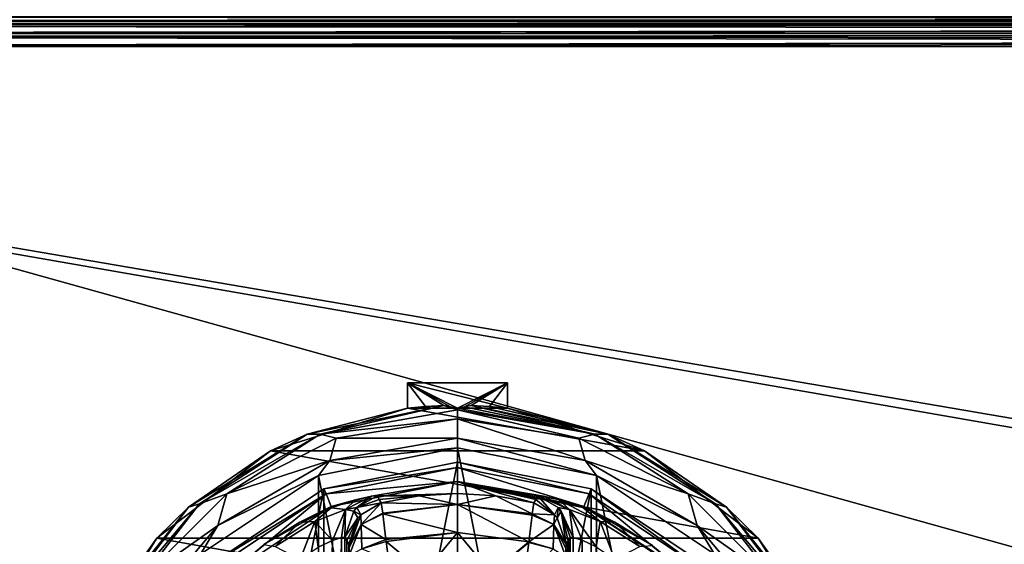
# Model space of a CAD drawing. Units: millimetres. Extents: x -300 to 300, y -145 to 262.
# Drawn here: x -213 to -144, y 93 to 130 of the extents above; entities that cross this region are included whole.
import ezdxf

# ---------------------------------------------------------------- set-up
doc = ezdxf.new("R2010")
doc.units = ezdxf.units.MM
doc.header["$LTSCALE"] = 81.481481
for name, color, linetype in [('441', 7, 'CONTINUOUS'), ('447', 7, 'CONTINUOUS'), ('449', 7, 'CONTINUOUS'), ('505', 7, 'CONTINUOUS'), ('506', 7, 'CONTINUOUS'), ('518', 7, 'CONTINUOUS'), ('529', 7, 'CONTINUOUS'), ('530', 7, 'CONTINUOUS'), ('531', 7, 'CONTINUOUS'), ('535', 7, 'CONTINUOUS'), ('561', 7, 'CONTINUOUS'), ('565', 7, 'CONTINUOUS'), ('586', 7, 'CONTINUOUS'), ('592', 7, 'CONTINUOUS'), ('754', 7, 'CONTINUOUS'), ('755', 7, 'CONTINUOUS'), ('756', 7, 'CONTINUOUS'), ('757', 7, 'CONTINUOUS'), ('758', 7, 'CONTINUOUS'), ('760', 7, 'CONTINUOUS'), ('761', 7, 'CONTINUOUS'), ('764', 7, 'CONTINUOUS'), ('765', 7, 'CONTINUOUS'), ('766', 7, 'CONTINUOUS'), ('767', 7, 'CONTINUOUS'), ('772', 7, 'CONTINUOUS'), ('773', 7, 'CONTINUOUS'), ('774', 7, 'CONTINUOUS'), ('781', 7, 'CONTINUOUS'), ('782', 7, 'CONTINUOUS'), ('783', 7, 'CONTINUOUS'), ('785', 7, 'CONTINUOUS'), ('786', 7, 'CONTINUOUS'), ('787', 7, 'CONTINUOUS'), ('788', 7, 'CONTINUOUS'), ('789', 7, 'CONTINUOUS'), ('790', 7, 'CONTINUOUS'), ('791', 7, 'CONTINUOUS'), ('792', 7, 'CONTINUOUS'), ('793', 7, 'CONTINUOUS'), ('794', 7, 'CONTINUOUS'), ('795', 7, 'CONTINUOUS'), ('796', 7, 'CONTINUOUS'), ('797', 7, 'CONTINUOUS')]:
    doc.layers.add(name, color=color, linetype=linetype)

msp = doc.modelspace()

# ---------------------------------------------------------------- linework, layer by layer
at = {"layer": '441', "color": 253, "linetype": 'Continuous', "true_color": 0xa0abb8}
for points in [[(-298, 130, -333), (298, 130, -333), (298, 130, 313), (-298, 130, -333)], [(-298, 130, 313), (-298, 130, -333), (298, 130, 313), (-298, 130, 313)]]:
    msp.add_3dface(points, dxfattribs=at)
at = {"layer": '447', "color": 253, "linetype": 'Continuous', "true_color": 0xa0abb8}
for points in [[(298, 130, -333), (-298, 130.268, -334), (298, 130.274, -334.011), (298, 130, -333)], [(298, 130, -333), (-298, 130, -333), (-298, 130.268, -334), (298, 130, -333)]]:
    msp.add_3dface(points, dxfattribs=at)
at = {"layer": '449', "color": 253, "linetype": 'Continuous', "true_color": 0xa0abb8}
for points in [[(-298, 130, 313), (298, 130, 313), (298, 130.274, 314.011), (-298, 130, 313)], [(-298, 130.274, 314.011), (-298, 130, 313), (298, 130.274, 314.011), (-298, 130.274, 314.011)]]:
    msp.add_3dface(points, dxfattribs=at)
at = {"layer": '505', "color": 253, "linetype": 'Continuous', "true_color": 0xa0abb8}
for points in [[(297.2, 130, 268.2), (-294, 130, 265), (-297.2, 130, 268.2), (297.2, 130, 268.2)], [(294, 130, 265), (-294, 130, 265), (297.2, 130, 268.2), (294, 130, 265)], [(-276, 130, -320), (276, 130, -320), (-279.2, 130, -323.2), (-276, 130, -320)], [(-279.2, 130, -323.2), (276, 130, -320), (279.2, 130, -323.2), (-279.2, 130, -323.2)]]:
    msp.add_3dface(points, dxfattribs=at)
at = {"layer": '506', "color": 253, "linetype": 'Continuous', "true_color": 0xa0abb8}
for points in [[(-295, 25, 270), (295, 25, 270), (-297.2, 128.2, 270), (-295, 25, 270)], [(-297.2, 128.2, 270), (295, 25, 270), (297.2, 128.2, 270), (-297.2, 128.2, 270)]]:
    msp.add_3dface(points, dxfattribs=at)
at = {"layer": '518', "color": 253, "linetype": 'Continuous', "true_color": 0xa0abb8}
for points in [[(297.2, 130, 268.2), (-297.2, 130, 268.2), (-297.2, 129.759, 269.1), (297.2, 130, 268.2)], [(297.2, 130, 268.2), (-297.2, 129.759, 269.1), (297.2, 129.872, 268.866), (297.2, 130, 268.2)], [(297.2, 129.872, 268.866), (-297.2, 129.759, 269.1), (297.2, 129.753, 269.11), (297.2, 129.872, 268.866)], [(-297.2, 129.759, 269.1), (-297.2, 129.1, 269.759), (297.2, 129.753, 269.11), (-297.2, 129.759, 269.1)], [(297.2, 129.753, 269.11), (-297.2, 129.1, 269.759), (297.2, 129.081, 269.77), (297.2, 129.753, 269.11)], [(-297.2, 129.1, 269.759), (-297.2, 128.2, 270), (297.2, 129.081, 269.77), (-297.2, 129.1, 269.759)], [(297.2, 129.081, 269.77), (-297.2, 128.2, 270), (297.2, 128.652, 269.942), (297.2, 129.081, 269.77)], [(-297.2, 128.2, 270), (297.2, 128.2, 270), (297.2, 128.652, 269.942), (-297.2, 128.2, 270)]]:
    msp.add_3dface(points, dxfattribs=at)
at = {"layer": '529', "color": 253, "linetype": 'Continuous', "true_color": 0xa0abb8}
for points in [[(-296.2, 130, 270.2), (296.2, 130, 270.2), (-296.2, 25, 270.2), (-296.2, 130, 270.2)], [(-296.2, 25, 270.2), (296.2, 130, 270.2), (-295, 25, 270.2), (-296.2, 25, 270.2)], [(-295, 25, 270.2), (296.2, 130, 270.2), (295, 25, 270.2), (-295, 25, 270.2)]]:
    msp.add_3dface(points, dxfattribs=at)
at = {"layer": '530', "color": 253, "linetype": 'Continuous', "true_color": 0xa0abb8}
for points in [[(296.2, 128.2, 296), (-296.2, 128.2, 296), (296.2, 26.8, 296), (296.2, 128.2, 296)], [(296.2, 26.8, 296), (-296.2, 128.2, 296), (-296.2, 26.8, 296), (296.2, 26.8, 296)]]:
    msp.add_3dface(points, dxfattribs=at)
at = {"layer": '531', "color": 253, "linetype": 'Continuous', "true_color": 0xa0abb8}
for points in [[(296.2, 130, 270.2), (-296.2, 130, 270.2), (296.2, 130, 294.2), (296.2, 130, 270.2)], [(296.2, 130, 294.2), (-296.2, 130, 270.2), (-296.2, 130, 294.2), (296.2, 130, 294.2)]]:
    msp.add_3dface(points, dxfattribs=at)
at = {"layer": '535', "color": 253, "linetype": 'Continuous', "true_color": 0xa0abb8}
for points in [[(296.2, 130, 294.2), (-296.2, 130, 294.2), (-296.2, 129.753, 295.11), (296.2, 130, 294.2)], [(296.2, 129.859, 294.899), (296.2, 130, 294.2), (-296.2, 129.753, 295.11), (296.2, 129.859, 294.899)], [(296.2, 129.77, 295.081), (296.2, 129.859, 294.899), (-296.2, 129.753, 295.11), (296.2, 129.77, 295.081)], [(296.2, 129.314, 295.614), (296.2, 129.77, 295.081), (-296.2, 129.614, 295.314), (296.2, 129.314, 295.614)], [(-296.2, 129.614, 295.314), (296.2, 129.77, 295.081), (-296.2, 129.753, 295.11), (-296.2, 129.614, 295.314)], [(-296.2, 129.081, 295.77), (296.2, 129.314, 295.614), (-296.2, 129.614, 295.314), (-296.2, 129.081, 295.77)], [(296.2, 129.11, 295.753), (296.2, 129.314, 295.614), (-296.2, 129.081, 295.77), (296.2, 129.11, 295.753)], [(-296.2, 128.2, 296), (296.2, 128.2, 296), (296.2, 129.11, 295.753), (-296.2, 128.2, 296)], [(-296.2, 128.2, 296), (296.2, 129.11, 295.753), (-296.2, 128.899, 295.859), (-296.2, 128.2, 296)], [(-296.2, 128.899, 295.859), (296.2, 129.11, 295.753), (-296.2, 129.081, 295.77), (-296.2, 128.899, 295.859)]]:
    msp.add_3dface(points, dxfattribs=at)
at = {"layer": '561', "color": 253, "linetype": 'Continuous', "true_color": 0xa0abb8}
for points in [[(-279.2, 128.2, -325), (279.2, 128.2, -325), (-279.2, -23.2, -325), (-279.2, 128.2, -325)], [(-279.2, -23.2, -325), (279.2, 128.2, -325), (279.2, -23.2, -325), (-279.2, -23.2, -325)]]:
    msp.add_3dface(points, dxfattribs=at)
at = {"layer": '565', "color": 253, "linetype": 'Continuous', "true_color": 0xa0abb8}
for points in [[(-279.2, 130, -323.2), (279.2, 130, -323.2), (279.2, 129.873, -323.865), (-279.2, 130, -323.2)], [(-279.2, 129.942, -323.652), (-279.2, 130, -323.2), (279.2, 129.873, -323.865), (-279.2, 129.942, -323.652)], [(-279.2, 129.77, -324.081), (-279.2, 129.942, -323.652), (279.2, 129.873, -323.865), (-279.2, 129.77, -324.081)], [(279.2, 129.753, -324.11), (-279.2, 129.77, -324.081), (279.2, 129.873, -323.865), (279.2, 129.753, -324.11)], [(-279.2, 129.11, -324.753), (-279.2, 129.77, -324.081), (279.2, 129.753, -324.11), (-279.2, 129.11, -324.753)], [(279.2, 129.081, -324.77), (-279.2, 129.11, -324.753), (279.2, 129.753, -324.11), (279.2, 129.081, -324.77)], [(-279.2, 128.865, -324.873), (-279.2, 129.11, -324.753), (279.2, 129.081, -324.77), (-279.2, 128.865, -324.873)], [(279.2, 128.652, -324.942), (-279.2, 128.865, -324.873), (279.2, 129.081, -324.77), (279.2, 128.652, -324.942)], [(279.2, 128.2, -325), (-279.2, 128.2, -325), (-279.2, 128.865, -324.873), (279.2, 128.2, -325)], [(279.2, 128.2, -325), (-279.2, 128.865, -324.873), (279.2, 128.652, -324.942), (279.2, 128.2, -325)]]:
    msp.add_3dface(points, dxfattribs=at)
at = {"layer": '586', "color": 253, "linetype": 'Continuous', "true_color": 0xa0abb8}
for points in [[(-294, 130, 265), (294, 130, 265), (-294, -50, 265), (-294, 130, 265)], [(-294, -50, 265), (294, 130, 265), (294, -50, 265), (-294, -50, 265)]]:
    msp.add_3dface(points, dxfattribs=at)
at = {"layer": '592', "color": 253, "linetype": 'Continuous', "true_color": 0xa0abb8}
for points in [[(276, 130, -320), (-276, 130, -320), (276, -24, -320), (276, 130, -320)], [(-276, 130, -320), (-276, -24, -320), (276, -24, -320), (-276, 130, -320)]]:
    msp.add_3dface(points, dxfattribs=at)
at = {"layer": '754', "color": 168, "linetype": 'Continuous', "true_color": 0x0d121a}
for points in [[(-191.876, 97.135, 305.5), (-182.5, 99, 305.5), (-191.876, 51.865, 305.5), (-191.876, 97.135, 305.5)], [(-191.876, 51.865, 305.5), (-182.5, 99, 305.5), (-182.5, 50, 305.5), (-191.876, 51.865, 305.5)], [(-182.5, 50, 305.5), (-182.5, 99, 305.5), (-173.124, 97.135, 305.5), (-182.5, 50, 305.5)], [(-199.823, 91.825, 305.5), (-191.876, 97.135, 305.5), (-199.823, 57.175, 305.5), (-199.823, 91.825, 305.5)], [(-199.823, 57.175, 305.5), (-191.876, 97.135, 305.5), (-191.876, 51.865, 305.5), (-199.823, 57.175, 305.5)], [(-173.124, 51.865, 305.5), (-182.5, 50, 305.5), (-173.124, 97.135, 305.5), (-173.124, 51.865, 305.5)], [(-165.177, 91.825, 305.5), (-173.124, 51.865, 305.5), (-173.124, 97.135, 305.5), (-165.177, 91.825, 305.5)]]:
    msp.add_3dface(points, dxfattribs=at)
at = {"layer": '755', "color": 168, "linetype": 'Continuous', "true_color": 0x0d121a}
for points in [[(-182.5, 99, 305.5), (-191.876, 97.135, 305.5), (-182.5, 98.616, 316.5), (-182.5, 99, 305.5)], [(-182.5, 98.616, 316.5), (-191.876, 97.135, 305.5), (-191.729, 96.78, 316.5), (-182.5, 98.616, 316.5)], [(-191.876, 97.135, 305.5), (-199.823, 91.825, 305.5), (-191.729, 96.78, 316.5), (-191.876, 97.135, 305.5)], [(-191.729, 96.78, 316.5), (-199.823, 91.825, 305.5), (-199.551, 91.553, 316.5), (-191.729, 96.78, 316.5)]]:
    msp.add_3dface(points, dxfattribs=at)
at = {"layer": '756', "color": 168, "linetype": 'Continuous', "true_color": 0x0d121a}
for points in [[(-182.5, 98.616, 316.5), (-191.729, 96.78, 316.5), (-182.5, 97.65, 316.5), (-182.5, 98.616, 316.5)], [(-182.5, 98.616, 316.5), (-182.5, 97.65, 316.5), (-173.64, 95.887, 316.5), (-182.5, 98.616, 316.5)], [(-182.5, 98.616, 316.5), (-173.64, 95.887, 316.5), (-173.271, 96.78, 316.5), (-182.5, 98.616, 316.5)], [(-182.5, 97.65, 316.5), (-191.729, 96.78, 316.5), (-191.36, 95.887, 316.5), (-182.5, 97.65, 316.5)], [(-191.729, 96.78, 316.5), (-199.551, 91.553, 316.5), (-198.869, 90.87, 316.5), (-191.729, 96.78, 316.5)], [(-191.36, 95.887, 316.5), (-191.729, 96.78, 316.5), (-198.869, 90.87, 316.5), (-191.36, 95.887, 316.5)], [(-173.64, 95.887, 316.5), (-166.131, 90.87, 316.5), (-173.271, 96.78, 316.5), (-173.64, 95.887, 316.5)], [(-173.271, 96.78, 316.5), (-166.131, 90.87, 316.5), (-165.449, 91.553, 316.5), (-173.271, 96.78, 316.5)]]:
    msp.add_3dface(points, dxfattribs=at)
at = {"layer": '757', "color": 168, "linetype": 'Continuous', "true_color": 0x0d121a}
for points in [[(-182.5, 97.65, 316.5), (-191.36, 95.887, 316.5), (-188.545, 96.608, 323.106), (-182.5, 97.65, 316.5)], [(-182.5, 96.796, 340.944), (-182.5, 97.65, 316.5), (-188.545, 96.608, 323.106), (-182.5, 96.796, 340.944)], [(-185.195, 96.633, 340.944), (-182.5, 96.796, 340.944), (-188.545, 96.608, 323.106), (-185.195, 96.633, 340.944)], [(-188.545, 96.608, 323.106), (-191.36, 95.887, 316.5), (-189.65, 96.356, 320.915), (-188.545, 96.608, 323.106)], [(-189.65, 96.356, 320.915), (-191.36, 95.887, 316.5), (-191.358, 95.791, 319.075), (-189.65, 96.356, 320.915)], [(-188.142, 96.63, 325.448), (-185.195, 96.633, 340.944), (-188.545, 96.608, 323.106), (-188.142, 96.63, 325.448)], [(-188.142, 96.63, 325.448), (-187.997, 96.388, 333.173), (-185.195, 96.633, 340.944), (-188.142, 96.63, 325.448)], [(-187.85, 96.145, 340.944), (-185.195, 96.633, 340.944), (-187.997, 96.388, 333.173), (-187.85, 96.145, 340.944)], [(-191.36, 95.887, 316.5), (-198.869, 90.87, 316.5), (-196.088, 93.228, 316.846), (-191.36, 95.887, 316.5)], [(-193.564, 94.788, 317.683), (-191.36, 95.887, 316.5), (-196.088, 93.228, 316.846), (-193.564, 94.788, 317.683)], [(-191.358, 95.791, 319.075), (-191.36, 95.887, 316.5), (-193.564, 94.788, 317.683), (-191.358, 95.791, 319.075)]]:
    msp.add_3dface(points, dxfattribs=at)
at = {"layer": '758', "color": 168, "linetype": 'Continuous', "true_color": 0x0d121a}
for points in [[(-182.5, 96.796, 340.944), (-185.195, 96.633, 340.944), (-182.498, 96.02, 343.693), (-182.5, 96.796, 340.944)], [(-179.805, 96.633, 340.944), (-182.5, 96.796, 340.944), (-182.498, 96.02, 343.693), (-179.805, 96.633, 340.944)], [(-185.195, 96.633, 340.944), (-187.85, 96.145, 340.944), (-182.498, 96.02, 343.693), (-185.195, 96.633, 340.944)], [(-182.498, 96.02, 343.693), (-187.85, 96.145, 340.944), (-187.748, 95.412, 343.62), (-182.498, 96.02, 343.693)], [(-177.258, 95.366, 343.704), (-179.805, 96.633, 340.944), (-182.498, 96.02, 343.693), (-177.258, 95.366, 343.704)], [(-177.15, 96.145, 340.944), (-179.805, 96.633, 340.944), (-177.258, 95.366, 343.704), (-177.15, 96.145, 340.944)], [(-187.743, 95.372, 343.693), (-182.498, 96.02, 343.693), (-187.748, 95.412, 343.62), (-187.743, 95.372, 343.693)], [(-182.498, 96.02, 343.693), (-187.743, 95.372, 343.693), (-182.502, 94.058, 345.773), (-182.498, 96.02, 343.693)], [(-177.494, 93.407, 345.773), (-182.498, 96.02, 343.693), (-182.502, 94.058, 345.773), (-177.494, 93.407, 345.773)], [(-177.258, 95.366, 343.704), (-182.498, 96.02, 343.693), (-177.269, 95.277, 343.853), (-177.258, 95.366, 343.704)], [(-177.269, 95.277, 343.853), (-182.498, 96.02, 343.693), (-177.494, 93.407, 345.773), (-177.269, 95.277, 343.853)], [(-187.743, 95.372, 343.693), (-187.526, 93.575, 345.66), (-182.502, 94.058, 345.773), (-187.743, 95.372, 343.693)], [(-182.502, 94.058, 345.773), (-187.526, 93.575, 345.66), (-187.507, 93.418, 345.766), (-182.502, 94.058, 345.773)], [(-182.502, 94.058, 345.773), (-187.507, 93.418, 345.766), (-184.852, 91.197, 346.708), (-182.502, 94.058, 345.773)], [(-182.5, 91.362, 346.708), (-182.502, 94.058, 345.773), (-184.852, 91.197, 346.708), (-182.5, 91.362, 346.708)], [(-177.494, 93.407, 345.773), (-182.502, 94.058, 345.773), (-180.148, 91.197, 346.708), (-177.494, 93.407, 345.773)], [(-180.148, 91.197, 346.708), (-182.502, 94.058, 345.773), (-182.5, 91.362, 346.708), (-180.148, 91.197, 346.708)], [(-187.507, 93.418, 345.766), (-187.35, 92.156, 346.388), (-184.852, 91.197, 346.708), (-187.507, 93.418, 345.766)], [(-177.501, 93.354, 345.807), (-177.494, 93.407, 345.773), (-180.148, 91.197, 346.708), (-177.501, 93.354, 345.807)], [(-177.842, 90.706, 346.708), (-177.501, 93.354, 345.807), (-180.148, 91.197, 346.708), (-177.842, 90.706, 346.708)]]:
    msp.add_3dface(points, dxfattribs=at)
at = {"layer": '760', "color": 168, "linetype": 'Continuous', "true_color": 0x0d121a}
for points in [[(-173.124, 97.135, 305.5), (-182.5, 99, 305.5), (-173.271, 96.78, 316.5), (-173.124, 97.135, 305.5)], [(-182.5, 99, 305.5), (-182.5, 98.616, 316.5), (-173.271, 96.78, 316.5), (-182.5, 99, 305.5)], [(-173.124, 97.135, 305.5), (-173.271, 96.78, 316.5), (-165.449, 91.553, 316.5), (-173.124, 97.135, 305.5)], [(-165.177, 91.825, 305.5), (-173.124, 97.135, 305.5), (-165.449, 91.553, 316.5), (-165.177, 91.825, 305.5)]]:
    msp.add_3dface(points, dxfattribs=at)
at = {"layer": '761', "color": 168, "linetype": 'Continuous', "true_color": 0x0d121a}
for points in [[(-173.64, 95.887, 316.5), (-182.5, 97.65, 316.5), (-173.707, 95.816, 319.129), (-173.64, 95.887, 316.5)], [(-182.5, 97.65, 316.5), (-182.5, 96.796, 340.944), (-179.805, 96.633, 340.944), (-182.5, 97.65, 316.5)], [(-182.5, 97.65, 316.5), (-179.805, 96.633, 340.944), (-177.15, 96.145, 340.944), (-182.5, 97.65, 316.5)], [(-182.5, 97.65, 316.5), (-177.15, 96.145, 340.944), (-177.003, 96.388, 333.173), (-182.5, 97.65, 316.5)], [(-173.707, 95.816, 319.129), (-182.5, 97.65, 316.5), (-175.411, 96.373, 321.004), (-173.707, 95.816, 319.129)], [(-175.411, 96.373, 321.004), (-182.5, 97.65, 316.5), (-176.472, 96.611, 323.157), (-175.411, 96.373, 321.004)], [(-176.472, 96.611, 323.157), (-182.5, 97.65, 316.5), (-176.858, 96.63, 325.448), (-176.472, 96.611, 323.157)], [(-176.858, 96.63, 325.448), (-182.5, 97.65, 316.5), (-177.003, 96.388, 333.173), (-176.858, 96.63, 325.448)], [(-171.447, 94.794, 317.688), (-173.64, 95.887, 316.5), (-173.707, 95.816, 319.129), (-171.447, 94.794, 317.688)], [(-166.131, 90.87, 316.5), (-173.64, 95.887, 316.5), (-166.532, 91.256, 316.605), (-166.131, 90.87, 316.5)], [(-166.532, 91.256, 316.605), (-173.64, 95.887, 316.5), (-168.813, 93.157, 316.828), (-166.532, 91.256, 316.605)], [(-168.813, 93.157, 316.828), (-173.64, 95.887, 316.5), (-171.447, 94.794, 317.688), (-168.813, 93.157, 316.828)]]:
    msp.add_3dface(points, dxfattribs=at)
at = {"layer": '764', "color": 168, "linetype": 'Continuous', "true_color": 0x0d121a}
for points in [[(-174.374, 93.718, 323.868), (-174.599, 93.724, 325.395), (-174.362, 55.284, 323.828), (-174.374, 93.718, 323.868)], [(-174.362, 55.284, 323.828), (-174.599, 93.724, 325.395), (-174.599, 55.276, 325.395), (-174.362, 55.284, 323.828)], [(-173.757, 93.52, 322.433), (-174.374, 93.718, 323.868), (-174.362, 55.284, 323.828), (-173.757, 93.52, 322.433)], [(-173.722, 55.494, 322.374), (-173.757, 93.52, 322.433), (-174.362, 55.284, 323.828), (-173.722, 55.494, 322.374)], [(-172.767, 93.044, 321.183), (-173.757, 93.52, 322.433), (-173.722, 55.494, 322.374), (-172.767, 93.044, 321.183)]]:
    msp.add_3dface(points, dxfattribs=at)
at = {"layer": '765', "color": 168, "linetype": 'Continuous', "true_color": 0x0d121a}
for points in [[(-174.92, 58.564, 343.774), (-174.599, 93.724, 325.395), (-174.932, 74.5, 344.493), (-174.92, 58.564, 343.774)], [(-174.932, 74.5, 344.493), (-174.599, 93.724, 325.395), (-174.92, 90.436, 343.774), (-174.932, 74.5, 344.493)], [(-174.599, 93.724, 325.395), (-174.92, 58.564, 343.774), (-174.914, 57.404, 343.44), (-174.599, 93.724, 325.395)], [(-174.92, 90.436, 343.774), (-174.599, 93.724, 325.395), (-174.915, 91.493, 343.49), (-174.92, 90.436, 343.774)], [(-174.915, 91.493, 343.49), (-174.599, 93.724, 325.395), (-174.904, 92.357, 342.891), (-174.915, 91.493, 343.49)], [(-174.903, 56.547, 342.791), (-174.599, 93.724, 325.395), (-174.914, 57.404, 343.44), (-174.903, 56.547, 342.791)], [(-174.904, 92.357, 342.891), (-174.599, 93.724, 325.395), (-174.889, 92.966, 342.025), (-174.904, 92.357, 342.891)], [(-174.888, 55.988, 341.919), (-174.599, 93.724, 325.395), (-174.903, 56.547, 342.791), (-174.888, 55.988, 341.919)], [(-174.599, 93.724, 325.395), (-174.734, 93.48, 333.12), (-174.889, 92.966, 342.025), (-174.599, 93.724, 325.395)], [(-174.87, 93.234, 340.892), (-174.889, 92.966, 342.025), (-174.734, 93.48, 333.12), (-174.87, 93.234, 340.892)], [(-174.87, 55.766, 340.892), (-174.599, 93.724, 325.395), (-174.888, 55.988, 341.919), (-174.87, 55.766, 340.892)], [(-174.734, 55.52, 333.12), (-174.599, 93.724, 325.395), (-174.87, 55.766, 340.892), (-174.734, 55.52, 333.12)], [(-174.599, 55.276, 325.395), (-174.599, 93.724, 325.395), (-174.734, 55.52, 333.12), (-174.599, 55.276, 325.395)]]:
    msp.add_3dface(points, dxfattribs=at)
at = {"layer": '766', "color": 168, "linetype": 'Continuous', "true_color": 0x0d121a}
for points in [[(-190.266, 93.48, 333.12), (-190.401, 93.724, 325.395), (-190.401, 55.276, 325.395), (-190.266, 93.48, 333.12)], [(-190.13, 93.234, 340.892), (-190.266, 93.48, 333.12), (-190.401, 55.276, 325.395), (-190.13, 93.234, 340.892)], [(-190.112, 93.012, 341.919), (-190.13, 93.234, 340.892), (-190.401, 55.276, 325.395), (-190.112, 93.012, 341.919)]]:
    msp.add_3dface(points, dxfattribs=at)
at = {"layer": '767', "color": 168, "linetype": 'Continuous', "true_color": 0x0d121a}
for points in [[(-192.271, 93.023, 321.147), (-192.169, 55.92, 321.246), (-191.279, 93.506, 322.373), (-192.271, 93.023, 321.147)], [(-192.169, 55.92, 321.246), (-191.215, 55.469, 322.481), (-191.279, 93.506, 322.373), (-192.169, 55.92, 321.246)], [(-191.279, 93.506, 322.373), (-191.215, 55.469, 322.481), (-190.636, 93.716, 323.834), (-191.279, 93.506, 322.373)], [(-191.215, 55.469, 322.481), (-190.618, 55.28, 323.897), (-190.636, 93.716, 323.834), (-191.215, 55.469, 322.481)], [(-190.401, 55.276, 325.395), (-190.401, 93.724, 325.395), (-190.636, 93.716, 323.834), (-190.401, 55.276, 325.395)], [(-190.618, 55.28, 323.897), (-190.401, 55.276, 325.395), (-190.636, 93.716, 323.834), (-190.618, 55.28, 323.897)]]:
    msp.add_3dface(points, dxfattribs=at)
at = {"layer": '772', "color": 168, "linetype": 'Continuous', "true_color": 0x0d121a}
for points in [[(-187.85, 96.145, 340.944), (-189.296, 95.308, 340.943), (-189.255, 94.626, 343.308), (-187.85, 96.145, 340.944)], [(-187.748, 95.412, 343.62), (-187.85, 96.145, 340.944), (-189.255, 94.626, 343.308), (-187.748, 95.412, 343.62)], [(-187.743, 95.372, 343.693), (-187.748, 95.412, 343.62), (-189.255, 94.626, 343.308), (-187.743, 95.372, 343.693)], [(-190.13, 93.234, 340.892), (-190.112, 93.012, 341.919), (-189.492, 95.082, 340.939), (-190.13, 93.234, 340.892)], [(-190.112, 93.012, 341.919), (-189.296, 95.308, 340.943), (-189.492, 95.082, 340.939), (-190.112, 93.012, 341.919)], [(-189.296, 95.308, 340.943), (-190.112, 93.012, 341.919), (-189.255, 94.626, 343.308), (-189.296, 95.308, 340.943)], [(-187.526, 93.575, 345.66), (-187.743, 95.372, 343.693), (-189.255, 94.626, 343.308), (-187.526, 93.575, 345.66)], [(-190.112, 93.012, 341.919), (-190.097, 92.453, 342.791), (-189.255, 94.626, 343.308), (-190.112, 93.012, 341.919)], [(-190.097, 92.453, 342.791), (-189.224, 92.92, 345.059), (-189.255, 94.626, 343.308), (-190.097, 92.453, 342.791)], [(-189.224, 92.92, 345.059), (-187.526, 93.575, 345.66), (-189.255, 94.626, 343.308), (-189.224, 92.92, 345.059)], [(-187.507, 93.418, 345.766), (-187.526, 93.575, 345.66), (-189.224, 92.92, 345.059), (-187.507, 93.418, 345.766)], [(-187.35, 92.156, 346.388), (-187.507, 93.418, 345.766), (-189.224, 92.92, 345.059), (-187.35, 92.156, 346.388)]]:
    msp.add_3dface(points, dxfattribs=at)
at = {"layer": '773', "color": 168, "linetype": 'Continuous', "true_color": 0x0d121a}
for points in [[(-187.997, 96.388, 333.173), (-188.142, 96.63, 325.448), (-189.558, 95.807, 325.446), (-187.997, 96.388, 333.173)], [(-187.85, 96.145, 340.944), (-187.997, 96.388, 333.173), (-189.558, 95.807, 325.446), (-187.85, 96.145, 340.944)], [(-187.85, 96.145, 340.944), (-189.558, 95.807, 325.446), (-189.296, 95.308, 340.943), (-187.85, 96.145, 340.944)], [(-189.769, 95.564, 325.442), (-190.401, 93.724, 325.395), (-189.492, 95.082, 340.939), (-189.769, 95.564, 325.442)], [(-189.558, 95.807, 325.446), (-189.769, 95.564, 325.442), (-189.296, 95.308, 340.943), (-189.558, 95.807, 325.446)], [(-189.296, 95.308, 340.943), (-189.769, 95.564, 325.442), (-189.492, 95.082, 340.939), (-189.296, 95.308, 340.943)], [(-190.401, 93.724, 325.395), (-190.266, 93.48, 333.12), (-189.492, 95.082, 340.939), (-190.401, 93.724, 325.395)], [(-190.266, 93.48, 333.12), (-190.13, 93.234, 340.892), (-189.492, 95.082, 340.939), (-190.266, 93.48, 333.12)]]:
    msp.add_3dface(points, dxfattribs=at)
at = {"layer": '774', "color": 168, "linetype": 'Continuous', "true_color": 0x0d121a}
for points in [[(-189.65, 96.356, 320.915), (-191.358, 95.791, 319.075), (-190.356, 95.677, 322.286), (-189.65, 96.356, 320.915)], [(-188.545, 96.608, 323.106), (-189.65, 96.356, 320.915), (-190.356, 95.677, 322.286), (-188.545, 96.608, 323.106)], [(-189.558, 95.807, 325.446), (-188.545, 96.608, 323.106), (-190.356, 95.677, 322.286), (-189.558, 95.807, 325.446)], [(-188.142, 96.63, 325.448), (-188.545, 96.608, 323.106), (-189.558, 95.807, 325.446), (-188.142, 96.63, 325.448)], [(-191.358, 95.791, 319.075), (-193.564, 94.788, 317.683), (-192.517, 94.832, 319.831), (-191.358, 95.791, 319.075)], [(-190.356, 95.677, 322.286), (-191.358, 95.791, 319.075), (-192.517, 94.832, 319.831), (-190.356, 95.677, 322.286)], [(-191.279, 93.506, 322.373), (-190.356, 95.677, 322.286), (-192.517, 94.832, 319.831), (-191.279, 93.506, 322.373)], [(-191.279, 93.506, 322.373), (-190.636, 93.716, 323.834), (-190.356, 95.677, 322.286), (-191.279, 93.506, 322.373)], [(-190.636, 93.716, 323.834), (-190.401, 93.724, 325.395), (-190.356, 95.677, 322.286), (-190.636, 93.716, 323.834)], [(-190.356, 95.677, 322.286), (-190.401, 93.724, 325.395), (-189.769, 95.564, 325.442), (-190.356, 95.677, 322.286)], [(-189.558, 95.807, 325.446), (-190.356, 95.677, 322.286), (-189.769, 95.564, 325.442), (-189.558, 95.807, 325.446)], [(-193.564, 94.788, 317.683), (-196.088, 93.228, 316.846), (-195.304, 93.075, 318.659), (-193.564, 94.788, 317.683)], [(-192.517, 94.832, 319.831), (-193.564, 94.788, 317.683), (-195.304, 93.075, 318.659), (-192.517, 94.832, 319.831)], [(-193.552, 92.156, 320.219), (-192.517, 94.832, 319.831), (-195.304, 93.075, 318.659), (-193.552, 92.156, 320.219)], [(-193.552, 92.156, 320.219), (-192.271, 93.023, 321.147), (-192.517, 94.832, 319.831), (-193.552, 92.156, 320.219)], [(-192.271, 93.023, 321.147), (-191.279, 93.506, 322.373), (-192.517, 94.832, 319.831), (-192.271, 93.023, 321.147)]]:
    msp.add_3dface(points, dxfattribs=at)
at = {"layer": '781', "color": 168, "linetype": 'Continuous', "true_color": 0x0d121a}
for points in [[(-176.472, 96.611, 323.157), (-176.858, 96.63, 325.448), (-174.644, 95.677, 322.287), (-176.472, 96.611, 323.157)], [(-176.858, 96.63, 325.448), (-175.442, 95.807, 325.446), (-174.644, 95.677, 322.287), (-176.858, 96.63, 325.448)], [(-175.411, 96.373, 321.004), (-176.472, 96.611, 323.157), (-174.644, 95.677, 322.287), (-175.411, 96.373, 321.004)], [(-173.707, 95.816, 319.129), (-175.411, 96.373, 321.004), (-172.483, 94.832, 319.832), (-173.707, 95.816, 319.129)], [(-172.483, 94.832, 319.832), (-175.411, 96.373, 321.004), (-174.644, 95.677, 322.287), (-172.483, 94.832, 319.832)], [(-174.374, 93.718, 323.868), (-175.442, 95.807, 325.446), (-175.231, 95.564, 325.442), (-174.374, 93.718, 323.868)], [(-175.442, 95.807, 325.446), (-174.374, 93.718, 323.868), (-174.644, 95.677, 322.287), (-175.442, 95.807, 325.446)], [(-174.599, 93.724, 325.395), (-174.374, 93.718, 323.868), (-175.231, 95.564, 325.442), (-174.599, 93.724, 325.395)], [(-174.374, 93.718, 323.868), (-173.757, 93.52, 322.433), (-174.644, 95.677, 322.287), (-174.374, 93.718, 323.868)], [(-173.757, 93.52, 322.433), (-172.767, 93.044, 321.183), (-174.644, 95.677, 322.287), (-173.757, 93.52, 322.433)], [(-172.767, 93.044, 321.183), (-172.483, 94.832, 319.832), (-174.644, 95.677, 322.287), (-172.767, 93.044, 321.183)], [(-171.447, 94.794, 317.688), (-173.707, 95.816, 319.129), (-172.483, 94.832, 319.832), (-171.447, 94.794, 317.688)], [(-172.767, 93.044, 321.183), (-171.454, 92.161, 320.222), (-172.483, 94.832, 319.832), (-172.767, 93.044, 321.183)], [(-169.696, 93.075, 318.659), (-171.447, 94.794, 317.688), (-172.483, 94.832, 319.832), (-169.696, 93.075, 318.659)], [(-171.454, 92.161, 320.222), (-169.696, 93.075, 318.659), (-172.483, 94.832, 319.832), (-171.454, 92.161, 320.222)], [(-168.813, 93.157, 316.828), (-171.447, 94.794, 317.688), (-169.696, 93.075, 318.659), (-168.813, 93.157, 316.828)]]:
    msp.add_3dface(points, dxfattribs=at)
at = {"layer": '782', "color": 168, "linetype": 'Continuous', "true_color": 0x0d121a}
for points in [[(-177.003, 96.388, 333.173), (-177.15, 96.145, 340.944), (-175.704, 95.308, 340.943), (-177.003, 96.388, 333.173)], [(-176.858, 96.63, 325.448), (-177.003, 96.388, 333.173), (-175.704, 95.308, 340.943), (-176.858, 96.63, 325.448)], [(-176.858, 96.63, 325.448), (-175.704, 95.308, 340.943), (-175.442, 95.807, 325.446), (-176.858, 96.63, 325.448)], [(-175.704, 95.308, 340.943), (-175.508, 95.082, 340.939), (-175.442, 95.807, 325.446), (-175.704, 95.308, 340.943)], [(-175.442, 95.807, 325.446), (-175.508, 95.082, 340.939), (-175.231, 95.564, 325.442), (-175.442, 95.807, 325.446)], [(-175.508, 95.082, 340.939), (-174.87, 93.234, 340.892), (-175.231, 95.564, 325.442), (-175.508, 95.082, 340.939)], [(-174.734, 93.48, 333.12), (-174.599, 93.724, 325.395), (-175.231, 95.564, 325.442), (-174.734, 93.48, 333.12)], [(-174.87, 93.234, 340.892), (-174.734, 93.48, 333.12), (-175.231, 95.564, 325.442), (-174.87, 93.234, 340.892)]]:
    msp.add_3dface(points, dxfattribs=at)
at = {"layer": '783', "color": 168, "linetype": 'Continuous', "true_color": 0x0d121a}
for points in [[(-177.15, 96.145, 340.944), (-177.258, 95.366, 343.704), (-175.704, 95.308, 340.943), (-177.15, 96.145, 340.944)], [(-177.269, 95.277, 343.853), (-177.494, 93.407, 345.773), (-175.745, 94.626, 343.308), (-177.269, 95.277, 343.853)], [(-177.258, 95.366, 343.704), (-177.269, 95.277, 343.853), (-175.745, 94.626, 343.308), (-177.258, 95.366, 343.704)], [(-175.704, 95.308, 340.943), (-177.258, 95.366, 343.704), (-175.745, 94.626, 343.308), (-175.704, 95.308, 340.943)], [(-175.704, 95.308, 340.943), (-175.745, 94.626, 343.308), (-175.508, 95.082, 340.939), (-175.704, 95.308, 340.943)], [(-175.745, 94.626, 343.308), (-174.87, 93.234, 340.892), (-175.508, 95.082, 340.939), (-175.745, 94.626, 343.308)], [(-175.745, 94.626, 343.308), (-177.494, 93.407, 345.773), (-175.776, 92.919, 345.059), (-175.745, 94.626, 343.308)], [(-174.904, 92.357, 342.891), (-175.745, 94.626, 343.308), (-175.776, 92.919, 345.059), (-174.904, 92.357, 342.891)], [(-174.904, 92.357, 342.891), (-174.889, 92.966, 342.025), (-175.745, 94.626, 343.308), (-174.904, 92.357, 342.891)], [(-174.889, 92.966, 342.025), (-174.87, 93.234, 340.892), (-175.745, 94.626, 343.308), (-174.889, 92.966, 342.025)], [(-177.501, 93.354, 345.807), (-177.842, 90.706, 346.708), (-175.776, 92.919, 345.059), (-177.501, 93.354, 345.807)], [(-177.494, 93.407, 345.773), (-177.501, 93.354, 345.807), (-175.776, 92.919, 345.059), (-177.494, 93.407, 345.773)]]:
    msp.add_3dface(points, dxfattribs=at)
at = {"layer": '785', "color": 244, "linetype": 'Continuous', "true_color": 0xa81325}
for points in [[(-186, 102.784, 296), (-186, 104.562, 296), (-179, 102.784, 296), (-186, 102.784, 296)], [(-179, 102.784, 296), (-186, 104.562, 296), (-179, 104.562, 296), (-179, 102.784, 296)], [(-195.616, 99.802, 296), (-186, 102.784, 296), (-169.384, 99.802, 296), (-195.616, 99.802, 296)], [(-169.384, 99.802, 296), (-186, 102.784, 296), (-179, 102.784, 296), (-169.384, 99.802, 296)], [(-203.594, 93.664, 296), (-195.616, 99.802, 296), (-161.406, 93.664, 296), (-203.594, 93.664, 296)], [(-161.406, 93.664, 296), (-195.616, 99.802, 296), (-169.384, 99.802, 296), (-161.406, 93.664, 296)], [(-208.943, 85.132, 296), (-203.594, 93.664, 296), (-156.057, 85.132, 296), (-208.943, 85.132, 296)], [(-156.057, 85.132, 296), (-203.594, 93.664, 296), (-161.406, 93.664, 296), (-156.057, 85.132, 296)]]:
    msp.add_3dface(points, dxfattribs=at)
at = {"layer": '786', "color": 244, "linetype": 'Continuous', "true_color": 0xa81325}
for points in [[(-183.467, 102.984, 302), (-186, 102.784, 296), (-193.051, 100.975, 302), (-183.467, 102.984, 302)], [(-186, 102.784, 296), (-183.467, 102.984, 302), (-184.737, 102.912, 298.993), (-186, 102.784, 296)], [(-181.533, 102.984, 302), (-171.949, 100.975, 302), (-180.263, 102.912, 298.993), (-181.533, 102.984, 302)], [(-186, 102.784, 296), (-195.616, 99.802, 296), (-193.051, 100.975, 302), (-186, 102.784, 296)], [(-171.949, 100.975, 302), (-179, 102.784, 296), (-180.263, 102.912, 298.993), (-171.949, 100.975, 302)], [(-169.384, 99.802, 296), (-179, 102.784, 296), (-171.949, 100.975, 302), (-169.384, 99.802, 296)], [(-193.051, 100.975, 302), (-195.616, 99.802, 296), (-201.389, 95.841, 302), (-193.051, 100.975, 302)], [(-163.611, 95.841, 302), (-169.384, 99.802, 296), (-171.949, 100.975, 302), (-163.611, 95.841, 302)], [(-195.616, 99.802, 296), (-203.594, 93.664, 296), (-201.389, 95.841, 302), (-195.616, 99.802, 296)], [(-161.406, 93.664, 296), (-169.384, 99.802, 296), (-163.611, 95.841, 302), (-161.406, 93.664, 296)], [(-201.389, 95.841, 302), (-203.594, 93.664, 296), (-207.498, 88.188, 302), (-201.389, 95.841, 302)], [(-157.502, 88.188, 302), (-161.406, 93.664, 296), (-163.611, 95.841, 302), (-157.502, 88.188, 302)], [(-203.594, 93.664, 296), (-208.943, 85.132, 296), (-207.498, 88.188, 302), (-203.594, 93.664, 296)], [(-156.057, 85.132, 296), (-161.406, 93.664, 296), (-157.502, 88.188, 302), (-156.057, 85.132, 296)]]:
    msp.add_3dface(points, dxfattribs=at)
at = {"layer": '787', "color": 244, "linetype": 'Continuous', "true_color": 0xa81325}
for points in [[(-183.467, 102.984, 302), (-193.051, 100.975, 302), (-192.138, 100.979, 305.674), (-183.467, 102.984, 302)], [(-182.5, 102.679, 305.674), (-183.467, 102.984, 302), (-192.138, 100.979, 305.674), (-182.5, 102.679, 305.674)], [(-183.467, 102.984, 302), (-182.5, 102.679, 305.674), (-182.983, 102.895, 303.148), (-183.467, 102.984, 302)], [(-182.5, 102.679, 305.674), (-182.5, 102.8, 304.292), (-182.983, 102.895, 303.148), (-182.5, 102.679, 305.674)], [(-193.051, 100.975, 302), (-201.389, 95.841, 302), (-200.613, 96.086, 305.674), (-193.051, 100.975, 302)], [(-192.138, 100.979, 305.674), (-193.051, 100.975, 302), (-200.613, 96.086, 305.674), (-192.138, 100.979, 305.674)], [(-200.613, 96.086, 305.674), (-201.389, 95.841, 302), (-206.903, 88.589, 305.674), (-200.613, 96.086, 305.674)], [(-201.389, 95.841, 302), (-207.498, 88.188, 302), (-206.903, 88.589, 305.674), (-201.389, 95.841, 302)]]:
    msp.add_3dface(points, dxfattribs=at)
at = {"layer": '788', "color": 244, "linetype": 'Continuous', "true_color": 0xa81325}
for points in [[(-182.5, 102.679, 305.674), (-192.138, 100.979, 305.674), (-182.5, 102.037, 306.975), (-182.5, 102.679, 305.674)], [(-182.5, 102.037, 306.975), (-192.138, 100.979, 305.674), (-191.01, 100.69, 306.975), (-182.5, 102.037, 306.975)], [(-182.5, 102.037, 306.975), (-191.01, 100.69, 306.975), (-182.5, 100.686, 307.5), (-182.5, 102.037, 306.975)], [(-192.138, 100.979, 305.674), (-200.613, 96.086, 305.674), (-198.686, 96.778, 306.975), (-192.138, 100.979, 305.674)], [(-191.01, 100.69, 306.975), (-192.138, 100.979, 305.674), (-198.686, 96.778, 306.975), (-191.01, 100.69, 306.975)], [(-191.01, 100.69, 306.975), (-198.686, 96.778, 306.975), (-191.456, 99.107, 307.5), (-191.01, 100.69, 306.975)], [(-182.5, 100.686, 307.5), (-191.01, 100.69, 306.975), (-191.456, 99.107, 307.5), (-182.5, 100.686, 307.5)], [(-191.456, 99.107, 307.5), (-198.686, 96.778, 306.975), (-199.332, 94.56, 307.5), (-191.456, 99.107, 307.5)], [(-198.686, 96.778, 306.975), (-200.613, 96.086, 305.674), (-204.778, 90.686, 306.975), (-198.686, 96.778, 306.975)], [(-198.686, 96.778, 306.975), (-204.778, 90.686, 306.975), (-199.332, 94.56, 307.5), (-198.686, 96.778, 306.975)], [(-200.613, 96.086, 305.674), (-206.903, 88.589, 305.674), (-204.778, 90.686, 306.975), (-200.613, 96.086, 305.674)], [(-199.332, 94.56, 307.5), (-204.778, 90.686, 306.975), (-205.178, 87.593, 307.5), (-199.332, 94.56, 307.5)]]:
    msp.add_3dface(points, dxfattribs=at)
at = {"layer": '789', "color": 244, "linetype": 'Continuous', "true_color": 0xa81325}
for points in [[(-182.5, 100.686, 307.5), (-191.456, 99.107, 307.5), (-182.5, 100, 307.5), (-182.5, 100.686, 307.5)], [(-182.5, 100.686, 307.5), (-182.5, 100, 307.5), (-172.742, 98.059, 307.5), (-182.5, 100.686, 307.5)], [(-182.5, 100.686, 307.5), (-172.742, 98.059, 307.5), (-173.544, 99.107, 307.5), (-182.5, 100.686, 307.5)], [(-182.5, 100, 307.5), (-191.456, 99.107, 307.5), (-192.258, 98.059, 307.5), (-182.5, 100, 307.5)], [(-191.456, 99.107, 307.5), (-199.332, 94.56, 307.5), (-192.258, 98.059, 307.5), (-191.456, 99.107, 307.5)], [(-173.544, 99.107, 307.5), (-172.742, 98.059, 307.5), (-165.668, 94.56, 307.5), (-173.544, 99.107, 307.5)], [(-192.258, 98.059, 307.5), (-199.332, 94.56, 307.5), (-200.531, 92.531, 307.5), (-192.258, 98.059, 307.5)], [(-172.742, 98.059, 307.5), (-164.469, 92.531, 307.5), (-165.668, 94.56, 307.5), (-172.742, 98.059, 307.5)], [(-199.332, 94.56, 307.5), (-205.178, 87.593, 307.5), (-200.531, 92.531, 307.5), (-199.332, 94.56, 307.5)], [(-165.668, 94.56, 307.5), (-164.469, 92.531, 307.5), (-159.822, 87.593, 307.5), (-165.668, 94.56, 307.5)]]:
    msp.add_3dface(points, dxfattribs=at)
at = {"layer": '790', "color": 244, "linetype": 'Continuous', "true_color": 0xa81325}
for points in [[(-182.5, 100, 307.5), (-192.258, 98.059, 307.5), (-182.5, 100, 298), (-182.5, 100, 307.5)], [(-182.5, 100, 298), (-192.258, 98.059, 307.5), (-192.258, 98.059, 298), (-182.5, 100, 298)], [(-192.258, 98.059, 307.5), (-200.531, 92.531, 307.5), (-192.258, 98.059, 298), (-192.258, 98.059, 307.5)], [(-192.258, 98.059, 298), (-200.531, 92.531, 307.5), (-200.531, 92.531, 298), (-192.258, 98.059, 298)]]:
    msp.add_3dface(points, dxfattribs=at)
at = {"layer": '791', "color": 244, "linetype": 'Continuous', "true_color": 0xa81325}
for points in [[(-182.5, 100, 298), (-192.258, 98.059, 298), (-182.5, 49, 298), (-182.5, 100, 298)], [(-182.5, 100, 298), (-182.5, 49, 298), (-172.742, 50.941, 298), (-182.5, 100, 298)], [(-172.742, 98.059, 298), (-182.5, 100, 298), (-172.742, 50.941, 298), (-172.742, 98.059, 298)], [(-192.258, 98.059, 298), (-200.531, 92.531, 298), (-192.258, 50.941, 298), (-192.258, 98.059, 298)], [(-192.258, 98.059, 298), (-192.258, 50.941, 298), (-182.5, 49, 298), (-192.258, 98.059, 298)], [(-164.469, 92.531, 298), (-172.742, 98.059, 298), (-164.469, 56.469, 298), (-164.469, 92.531, 298)], [(-164.469, 56.469, 298), (-172.742, 98.059, 298), (-172.742, 50.941, 298), (-164.469, 56.469, 298)]]:
    msp.add_3dface(points, dxfattribs=at)
at = {"layer": '792', "color": 244, "linetype": 'Continuous', "true_color": 0xa81325}
for points in [[(-172.862, 100.979, 305.674), (-181.533, 102.984, 302), (-182.017, 102.895, 303.148), (-172.862, 100.979, 305.674)], [(-171.949, 100.975, 302), (-181.533, 102.984, 302), (-172.862, 100.979, 305.674), (-171.949, 100.975, 302)], [(-182.5, 102.8, 304.292), (-172.862, 100.979, 305.674), (-182.017, 102.895, 303.148), (-182.5, 102.8, 304.292)], [(-182.5, 102.8, 304.292), (-182.5, 102.679, 305.674), (-172.862, 100.979, 305.674), (-182.5, 102.8, 304.292)], [(-164.387, 96.086, 305.674), (-171.949, 100.975, 302), (-172.862, 100.979, 305.674), (-164.387, 96.086, 305.674)], [(-163.611, 95.841, 302), (-171.949, 100.975, 302), (-164.387, 96.086, 305.674), (-163.611, 95.841, 302)], [(-158.097, 88.589, 305.674), (-163.611, 95.841, 302), (-164.387, 96.086, 305.674), (-158.097, 88.589, 305.674)], [(-157.502, 88.188, 302), (-163.611, 95.841, 302), (-158.097, 88.589, 305.674), (-157.502, 88.188, 302)]]:
    msp.add_3dface(points, dxfattribs=at)
at = {"layer": '793', "color": 244, "linetype": 'Continuous', "true_color": 0xa81325}
for points in [[(-182.5, 102.679, 305.674), (-182.5, 102.037, 306.975), (-173.99, 100.69, 306.975), (-182.5, 102.679, 305.674)], [(-172.862, 100.979, 305.674), (-182.5, 102.679, 305.674), (-173.99, 100.69, 306.975), (-172.862, 100.979, 305.674)], [(-182.5, 102.037, 306.975), (-182.5, 100.686, 307.5), (-173.544, 99.107, 307.5), (-182.5, 102.037, 306.975)], [(-182.5, 102.037, 306.975), (-173.544, 99.107, 307.5), (-173.99, 100.69, 306.975), (-182.5, 102.037, 306.975)], [(-166.314, 96.778, 306.975), (-172.862, 100.979, 305.674), (-173.99, 100.69, 306.975), (-166.314, 96.778, 306.975)], [(-164.387, 96.086, 305.674), (-172.862, 100.979, 305.674), (-166.314, 96.778, 306.975), (-164.387, 96.086, 305.674)], [(-173.544, 99.107, 307.5), (-166.314, 96.778, 306.975), (-173.99, 100.69, 306.975), (-173.544, 99.107, 307.5)], [(-173.544, 99.107, 307.5), (-165.668, 94.56, 307.5), (-166.314, 96.778, 306.975), (-173.544, 99.107, 307.5)], [(-165.668, 94.56, 307.5), (-160.222, 90.686, 306.975), (-166.314, 96.778, 306.975), (-165.668, 94.56, 307.5)], [(-160.222, 90.686, 306.975), (-164.387, 96.086, 305.674), (-166.314, 96.778, 306.975), (-160.222, 90.686, 306.975)], [(-158.097, 88.589, 305.674), (-164.387, 96.086, 305.674), (-160.222, 90.686, 306.975), (-158.097, 88.589, 305.674)], [(-165.668, 94.56, 307.5), (-159.822, 87.593, 307.5), (-160.222, 90.686, 306.975), (-165.668, 94.56, 307.5)]]:
    msp.add_3dface(points, dxfattribs=at)
at = {"layer": '794', "color": 244, "linetype": 'Continuous', "true_color": 0xa81325}
for points in [[(-172.742, 98.059, 307.5), (-182.5, 100, 307.5), (-172.742, 98.059, 298), (-172.742, 98.059, 307.5)], [(-182.5, 100, 307.5), (-182.5, 100, 298), (-172.742, 98.059, 298), (-182.5, 100, 307.5)], [(-164.469, 92.531, 307.5), (-172.742, 98.059, 307.5), (-164.469, 92.531, 298), (-164.469, 92.531, 307.5)], [(-172.742, 98.059, 307.5), (-172.742, 98.059, 298), (-164.469, 92.531, 298), (-172.742, 98.059, 307.5)]]:
    msp.add_3dface(points, dxfattribs=at)
at = {"layer": '795', "color": 244, "linetype": 'Continuous', "true_color": 0xa81325}
for points in [[(-186, 104.562, 296), (-186, 102.784, 296), (-184.737, 102.912, 298.993), (-186, 104.562, 296)], [(-183.467, 102.984, 302), (-186, 104.562, 296), (-184.737, 102.912, 298.993), (-183.467, 102.984, 302)], [(-186, 104.562, 296), (-183.467, 102.984, 302), (-182.983, 102.895, 303.148), (-186, 104.562, 296)], [(-182.5, 102.8, 304.292), (-186, 104.562, 296), (-182.983, 102.895, 303.148), (-182.5, 102.8, 304.292)]]:
    msp.add_3dface(points, dxfattribs=at)
at = {"layer": '796', "color": 244, "linetype": 'Continuous', "true_color": 0xa81325}
for points in [[(-179, 104.562, 296), (-182.5, 102.8, 304.292), (-182.017, 102.895, 303.148), (-179, 104.562, 296)], [(-181.533, 102.984, 302), (-179, 104.562, 296), (-182.017, 102.895, 303.148), (-181.533, 102.984, 302)], [(-179, 104.562, 296), (-181.533, 102.984, 302), (-180.263, 102.912, 298.993), (-179, 104.562, 296)], [(-179, 102.784, 296), (-179, 104.562, 296), (-180.263, 102.912, 298.993), (-179, 102.784, 296)]]:
    msp.add_3dface(points, dxfattribs=at)
at = {"layer": '797', "color": 244, "linetype": 'Continuous', "true_color": 0xa81325}
msp.add_3dface([(-179, 104.562, 296), (-186, 104.562, 296), (-182.5, 102.8, 304.292), (-179, 104.562, 296)], dxfattribs=at)

doc.saveas('drawing.dxf')
